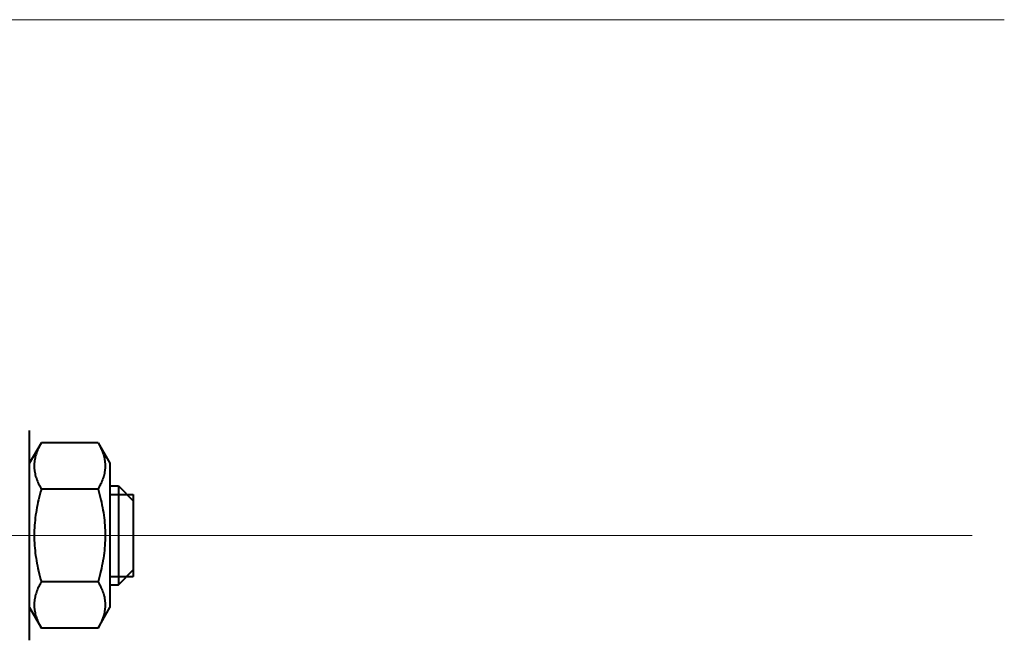
# Model space of a CAD drawing. Units: millimetres. Extents: x -32224 to -14404, y -25971 to -17571.
# Drawn here: x -24752 to -24672, y -23776 to -23725 of the extents above; entities that cross this region are included whole.
import ezdxf

# ---------------------------------------------------------------- set-up
doc = ezdxf.new("R2010")
doc.units = ezdxf.units.MM
doc.linetypes.add('CENTER', pattern=[50.800000000000004, 31.75, -6.35, 6.35, -6.35])
doc.layers.add('котел', color=150, linetype='Continuous', lineweight=40)
doc.layers.add('оси', color=253, linetype='CENTER', lineweight=13)

msp = doc.modelspace()

# ---------------------------------------------------------------- linework, layer by layer
at = {"layer": 'котел'}
for p, q in [((-24751.38356513827, -23775.6765350018), (-24751.38356513827, -23758.67653500861)), ((-24751.38356513827, -23761.32653500752), (-24750.42773088021, -23759.67098150823)), ((-24745.839399399, -23759.67098150823), (-24750.42773088021, -23759.67098150823)), ((-24745.839399399, -23759.67098150823), (-24744.88356514095, -23761.32653500752)), ((-24744.88356514095, -23761.32653500752), (-24744.88356514095, -23773.02653500282)), ((-24745.839399399, -23763.42375825667), (-24750.42773088021, -23763.42375825667)), ((-24744.88356514095, -23763.17653500674), (-24744.18356514117, -23763.17653500674)), ((-24744.18356514117, -23763.17653500674), (-24742.98356514168, -23764.37653500629)), ((-24744.18356514117, -23763.17653500674), (-24744.18356514117, -23771.1765350036)), ((-24744.88356514095, -23763.85303500651), (-24742.98356514168, -23763.85303500651)), ((-24742.98356514168, -23764.37653500629), (-24742.98356514168, -23769.97653500405)), ((-24744.18356514117, -23771.1765350036), (-24742.98356514168, -23769.97653500405)), ((-24744.88356514095, -23770.50003500383), (-24742.98356514168, -23770.50003500383)), ((-24745.839399399, -23770.92931175222), (-24750.42773088021, -23770.92931175222)), ((-24744.88356514095, -23771.1765350036), (-24744.18356514117, -23771.1765350036)), ((-24751.38356513827, -23773.02653500282), (-24750.42773088021, -23774.68208850078)), ((-24745.839399399, -23774.68208850078), (-24744.88356514095, -23773.02653500282)), ((-24745.839399399, -23774.68208850078), (-24750.42773088021, -23774.68208850078))]:
    msp.add_line(p, q, dxfattribs=at)
for points, start_tangent, end_tangent in [([(-24750.42773088021, -23759.67098150823), (-24750.65530581289, -23760.10499717372), (-24750.82618535572, -23760.52269739211), (-24750.94195284566, -23760.93360386197), (-24751.00086935435, -23761.34292177753), (-24751.00084235123, -23761.75219013444), (-24750.94188037422, -23762.16147402006), (-24750.82609429583, -23762.57230460698), (-24750.65527027723, -23762.98981845258), (-24750.56308767863, -23763.17673105113)], (-0.500000000193558, -0.8660254036726881), (0.4595941402006135, -0.8881290594802418)), ([(-24745.839399399, -23759.67098150823), (-24745.61182446638, -23760.10499717372), (-24745.44094492204, -23760.52269739211), (-24745.32517743361, -23760.93360386197), (-24745.2662609237, -23761.34292177753), (-24745.26628792653, -23761.75219013444), (-24745.3252499036, -23762.16147402006), (-24745.44103598356, -23762.57230460698), (-24745.6118600007, -23762.98981845258), (-24745.70404259913, -23763.17673105113)], (0.500000000193558, -0.8660254036726881), (-0.4595941402006135, -0.8881290594802418)), ([(-24750.42773088021, -23763.42375825667), (-24750.65530581289, -23764.29178958778), (-24750.82618535572, -23765.127190026), (-24750.94195284566, -23765.94900296287), (-24751.00086935435, -23766.76763879533), (-24751.00084235123, -23767.58617551073), (-24750.94188037422, -23768.40474328039), (-24750.82609429583, -23769.22640445289), (-24750.65527027723, -23770.06143214404), (-24750.42773088021, -23770.92931175222)], (-0.2773500981523839, -0.9607689228190424), (0.2773500981523839, -0.9607689228190424)), ([(-24750.56308767863, -23763.17673105113), (-24750.42773088021, -23763.42375825667)], (0.4595941418350623, -0.8881290586344378), (0.4999999974586357, -0.866025405251696)), ([(-24745.70404259913, -23763.17673105113), (-24745.839399399, -23763.42375825667)], (-0.4595941418350623, -0.8881290586344378), (-0.4999999974586357, -0.866025405251696)), ([(-24745.839399399, -23763.42375825667), (-24745.61182446638, -23764.29178958778), (-24745.44094492204, -23765.127190026), (-24745.32517743361, -23765.94900296287), (-24745.2662609237, -23766.76763879533), (-24745.26628792653, -23767.58617551073), (-24745.3252499036, -23768.40474328039), (-24745.44103598356, -23769.22640445289), (-24745.6118600007, -23770.06143214404), (-24745.839399399, -23770.92931175222)], (0.2773500981523839, -0.9607689228190424), (-0.2773500981523839, -0.9607689228190424)), ([(-24742.98356514168, -23763.85303500651, 582.3948259856136), (-24742.98356514168, -23763.86094694796, 582.4755182184384), (-24742.98356514168, -23763.8688588908, 582.5562104512633), (-24742.98356514168, -23763.87677083364, 582.6369026840882), (-24742.98356514168, -23763.88468277654, 582.7175949183415), (-24742.98356514168, -23763.89259471932, 582.7982871511664), (-24742.98356514168, -23763.89655069083, 582.8386332682932), (-24742.98356514168, -23763.90050666222, 582.8789793839912), (-24742.98356514168, -23763.90446263361, 582.919325501118), (-24742.98356514168, -23763.90644061934, 582.9394985596814), (-24742.98356514168, -23763.90841860366, 582.9596716182447), (-24742.98356514168, -23763.91039658933, 582.9798446753795), (-24742.98356514168, -23763.91237457505, 583.0000177339429), (-24742.98356514168, -23763.91336356786, 583.0101042639388), (-24742.98356514168, -23763.91435256078, 583.0201907925062), (-24742.98356514168, -23763.91484705797, 583.0252340567899), (-24742.98356514168, -23763.91534155364, 583.0302773225021), (-24742.98356514168, -23763.91583605077, 583.0353205867859), (-24742.98356514168, -23763.91608329939, 583.0378422182134), (-24742.98356514168, -23763.91620692222, 583.0391030353559), (-24742.98356514168, -23763.91633054645, 583.0403638510697), (-24742.98356514168, -23763.91669671076, 583.0415766424977), (-24742.98356514168, -23763.91706287362, 583.0427894353544), (-24742.98356514168, -23763.91779520079, 583.0452150196392), (-24742.98356514168, -23763.91925985507, 583.0500661867801), (-24742.98356514168, -23763.92072450936, 583.0549173553495), (-24742.98356514168, -23763.92218916358, 583.059768523919), (-24742.98356514168, -23763.92511847075, 583.0694708596295), (-24742.98356514168, -23763.92804777932, 583.0791731967684), (-24742.98356514168, -23763.93390639506, 583.0985778696177), (-24742.98356514168, -23763.9397650122, 583.1179825424672), (-24742.98356514168, -23763.94562362794, 583.1373872153165), (-24742.98356514168, -23763.95148224362, 583.1567918881659), (-24742.98356514168, -23763.96319947643, 583.1956012338646), (-24742.98356514168, -23763.97491670791, 583.2344105795635), (-24742.98356514168, -23763.98663394079, 583.2732199238336), (-24742.98356514168, -23764.01006840503, 583.3508386152312), (-24742.98356514168, -23764.03350286932, 583.4284573066286), (-24742.98356514168, -23764.04522010214, 583.4672666523275), (-24742.98356514168, -23764.05693733356, 583.5060759980262), (-24742.98356514168, -23764.06865456638, 583.544885343725), (-24742.98356514168, -23764.07451318217, 583.5642900165743), (-24742.98356514168, -23764.08037179786, 583.5836946894237), (-24742.98356514168, -23764.08623041499, 583.6030993622732), (-24742.98356514168, -23764.09208903073, 583.6225040351225), (-24742.98356514168, -23764.09501833924, 583.6322063708328), (-24742.98356514168, -23764.09794764641, 583.6419087079719), (-24742.98356514168, -23764.0994123007, 583.6467598751128), (-24742.98356514168, -23764.10087695504, 583.6516110436822), (-24742.98356514168, -23764.10234160926, 583.6564622122517), (-24742.98356514168, -23764.10307393638, 583.6588877965364), (-24742.98356514168, -23764.10344009924, 583.6601005879646), (-24742.98356514168, -23764.10380626355, 583.6613133808213), (-24742.98356514168, -23764.10440101924, 583.6624319536779), (-24742.98356514168, -23764.10499577493, 583.6635505265348), (-24742.98356514168, -23764.10618528638, 583.6657876722481), (-24742.98356514168, -23764.10856430927, 583.6702619651034), (-24742.98356514168, -23764.11094333355, 583.6747362579587), (-24742.98356514168, -23764.11332235638, 583.6792105493855), (-24742.98356514168, -23764.11808040355, 583.6881591336677), (-24742.98356514168, -23764.12283845067, 583.6971077193783), (-24742.98356514168, -23764.1323545435, 583.7150048879427), (-24742.98356514168, -23764.14187063779, 583.7329020579355), (-24742.98356514168, -23764.15138673208, 583.7507992264997), (-24742.98356514168, -23764.16090282502, 583.7686963964926), (-24742.98356514168, -23764.17993501209, 583.8044907350496), (-24742.98356514168, -23764.19896720066, 583.8402850736068), (-24742.98356514168, -23764.21799938784, 583.8760794121639), (-24742.98356514168, -23764.25606376208, 583.9476680892781), (-24742.98356514168, -23764.29412813771, 584.0192567663923), (-24742.98356514168, -23764.31316032495, 584.0550511049494), (-24742.98356514168, -23764.33219251207, 584.0908454435065), (-24742.98356514168, -23764.35122469919, 584.1266397820636), (-24742.98356514168, -23764.36074079348, 584.1445369520566), (-24742.98356514168, -23764.37025688776, 584.1624341206207), (-24742.98356514168, -23764.3797729806, 584.1803312906137), (-24742.98356514168, -23764.38928907488, 584.1982284591779), (-24742.98356514168, -23764.394047122, 584.2071770448887), (-24742.98356514168, -23764.39880516772, 584.2161256291707), (-24742.98356514168, -23764.401184192, 584.2205999205975), (-24742.98356514168, -23764.40356321483, 584.2250742134529), (-24742.98356514168, -23764.40594223917, 584.2295485063082), (-24742.98356514168, -23764.40713175062, 584.2317856520216), (-24742.98356514168, -23764.40772650631, 584.2329042248783), (-24742.98356514168, -23764.408321262, 584.234022797735), (-24742.98356514168, -23764.40913795053, 584.235020596306), (-24742.98356514168, -23764.40995463917, 584.2360183934485), (-24742.98356514168, -23764.41158801487, 584.2380139905906), (-24742.98356514168, -23764.41485476769, 584.2420051820176), (-24742.98356514168, -23764.41812152056, 584.2459963734445), (-24742.98356514168, -23764.42138827343, 584.2499875663001), (-24742.98356514168, -23764.42792177912, 584.2579699505825), (-24742.98356514168, -23764.43445528481, 584.2659523334364), (-24742.98356514168, -23764.44752229484, 584.2819171020016), (-24742.98356514168, -23764.46058930627, 584.297881869138), (-24742.98356514168, -23764.4736563177, 584.3138466377031), (-24742.98356514168, -23764.48672332913, 584.329811406268), (-24742.98356514168, -23764.51285735054, 584.3617409419696), (-24742.98356514168, -23764.5389913734, 584.3936704776711), (-24742.98356514168, -23764.5651253962, 584.4256000133727), (-24742.98356514168, -23764.61739344047, 584.4894590847756), (-24742.98356514168, -23764.66966148479, 584.5533181561786), (-24742.98356514168, -23764.6957955062, 584.5852476918801), (-24742.98356514168, -23764.721929529, 584.6171772275817), (-24742.98356514168, -23764.74806355186, 584.6491067632833), (-24742.98356514168, -23764.76113056189, 584.6650715318483), (-24742.98356514168, -23764.77419757326, 584.6810362989847), (-24742.98356514168, -23764.78726458469, 584.6970010675498), (-24742.98356514168, -23764.80033159613, 584.7129658361148), (-24742.98356514168, -23764.80686510181, 584.7209482189688), (-24742.98356514168, -23764.81339860756, 584.7289306032513), (-24742.98356514168, -23764.81666536037, 584.7329217946783), (-24742.98356514168, -23764.8199321133, 584.7369129875339), (-24742.98356514168, -23764.82319886472, 584.7409041789608), (-24742.98356514168, -23764.82483224182, 584.7428997746742), (-24742.98356514168, -23764.8256489304, 584.7438975732452), (-24742.98356514168, -23764.82646561759, 584.7448953718164), (-24742.98356514168, -23764.82744456468, 584.7456994875304), (-24742.98356514168, -23764.82842351183, 584.7465036032443), (-24742.98356514168, -23764.83038140608, 584.7481118361007), (-24742.98356514168, -23764.83429719474, 584.7513283003852), (-24742.98356514168, -23764.83821298329, 584.7545447660982), (-24742.98356514168, -23764.84212877184, 584.7577612303827), (-24742.98356514168, -23764.84996034899, 584.7641941603802), (-24742.98356514168, -23764.85779192469, 584.7706270903775), (-24742.98356514168, -23764.873455079, 584.7834929489438), (-24742.98356514168, -23764.88911823179, 584.7963588089386), (-24742.98356514168, -23764.90478138464, 584.809224667505), (-24742.98356514168, -23764.92044453889, 584.8220905274998), (-24742.98356514168, -23764.95177084605, 584.8478222460609), (-24742.98356514168, -23764.98309715175, 584.8735539631936), (-24742.98356514168, -23765.01442345891, 584.8992856817546), (-24742.98356514168, -23765.07707607317, 584.9507491188768), (-24742.98356514168, -23765.13972868603, 585.0022125559992), (-24742.98356514168, -23765.17105499313, 585.0279442745602), (-24742.98356514168, -23765.20238130023, 585.0536759931215), (-24742.98356514168, -23765.23370760739, 585.0794077116825), (-24742.98356514168, -23765.24937076024, 585.0922735716774), (-24742.98356514168, -23765.26503391303, 585.1051394302436), (-24742.98356514168, -23765.2806970674, 585.1180052902386), (-24742.98356514168, -23765.29636022019, 585.1308711488049), (-24742.98356514168, -23765.30419179735, 585.1373040788021), (-24742.98356514168, -23765.3120233731, 585.1437370087997), (-24742.98356514168, -23765.31593916165, 585.1469534730841), (-24742.98356514168, -23765.3198549502, 585.1501699373686), (-24742.98356514168, -23765.3237707388, 585.1533864030816), (-24742.98356514168, -23765.32572863305, 585.1549946345095), (-24742.98356514168, -23765.3267075802, 585.1557987516519), (-24742.98356514168, -23765.32768652735, 585.1566028673659), (-24742.98356514168, -23765.32880301734, 585.1572015245085), (-24742.98356514168, -23765.32991950739, 585.1578001816512), (-24742.98356514168, -23765.33215248738, 585.158997494508), (-24742.98356514168, -23765.33661844874, 585.1613921216497), (-24742.98356514168, -23765.34108440876, 585.1637867487918), (-24742.98356514168, -23765.34555037024, 585.1661813759335), (-24742.98356514168, -23765.35448229163, 585.1709706302175), (-24742.98356514168, -23765.36341421302, 585.1757598845012), (-24742.98356514168, -23765.38127805591, 585.1853383930687), (-24742.98356514168, -23765.3991418988, 585.1949169016362), (-24742.98356514168, -23765.41700574158, 585.204495410204), (-24742.98356514168, -23765.43486958447, 585.2140739187715), (-24742.98356514168, -23765.47059727013, 585.2332309359067), (-24742.98356514168, -23765.5063249558, 585.2523879530419), (-24742.98356514168, -23765.54205264158, 585.271544970177), (-24742.98356514168, -23765.61350801292, 585.3098590044475), (-24742.98356514168, -23765.68496338576, 585.348173038718), (-24742.98356514168, -23765.72069107143, 585.3673300544244), (-24742.98356514168, -23765.75641875721, 585.3864870715597), (-24742.98356514168, -23765.79214644288, 585.4056440886949), (-24742.98356514168, -23765.81001028577, 585.4152225972625), (-24742.98356514168, -23765.82787412855, 585.4248011058302), (-24742.98356514168, -23765.84573797144, 585.4343796143976), (-24742.98356514168, -23765.86360181421, 585.4439581229655), (-24742.98356514168, -23765.87253373572, 585.4487473772492), (-24742.98356514168, -23765.8814656571, 585.4535366315329), (-24742.98356514168, -23765.88593161858, 585.4559312586747), (-24742.98356514168, -23765.89039757861, 585.4583258858167), (-24742.98356514168, -23765.89486353997, 585.4607205129587), (-24742.98356514168, -23765.89709651996, 585.4619178272437), (-24742.98356514168, -23765.89821301, 585.4625164829578), (-24742.98356514168, -23765.8993295, 585.4631151401004), (-24742.98356514168, -23765.90054100713, 585.4634855343861), (-24742.98356514168, -23765.90175251286, 585.4638559301002), (-24742.98356514168, -23765.90417552572, 585.4645967186714), (-24742.98356514168, -23765.90902155284, 585.4660782986707), (-24742.98356514168, -23765.91386757857, 585.4675598772417), (-24742.98356514168, -23765.91871360423, 585.4690414558124), (-24742.98356514168, -23765.92840565713, 585.472004612954), (-24742.98356514168, -23765.93809770852, 585.4749677715243), (-24742.98356514168, -23765.95748181287, 585.4808940858076), (-24742.98356514168, -23765.97686591705, 585.4868204015196), (-24742.98356514168, -23765.9962500214, 585.4927467172315), (-24742.98356514168, -23766.01563412564, 585.4986730329434), (-24742.98356514168, -23766.05440233416, 585.5105256629386), (-24742.98356514168, -23766.09317054129, 585.5223782943625), (-24742.98356514168, -23766.13193874988, 585.5342309243579), (-24742.98356514168, -23766.20947516705, 585.5579361857768), (-24742.98356514168, -23766.28701158411, 585.5816414486246), (-24742.98356514168, -23766.32577979263, 585.5934940786198), (-24742.98356514168, -23766.36454800116, 585.6053467100436), (-24742.98356514168, -23766.40331620835, 585.617199340039), (-24742.98356514168, -23766.42270031264, 585.6231256557508), (-24742.98356514168, -23766.44208441688, 585.6290519714627), (-24742.98356514168, -23766.46146852123, 585.634978285746), (-24742.98356514168, -23766.48085262541, 585.6409046014579), (-24742.98356514168, -23766.49054467837, 585.6438677600281), (-24742.98356514168, -23766.50023672976, 585.6468309171698), (-24742.98356514168, -23766.50508275542, 585.6483124957407), (-24742.98356514168, -23766.5099287826, 585.6497940743116), (-24742.98356514168, -23766.51477480827, 585.6512756543109), (-24742.98356514168, -23766.51719782113, 585.6520164428821), (-24742.98356514168, -23766.51840932686, 585.6523868371677), (-24742.98356514168, -23766.51962083405, 585.6527572328819), (-24742.98356514168, -23766.52090386972, 585.6528852971674), (-24742.98356514168, -23766.52218690545, 585.6530133600245), (-24742.98356514168, -23766.52475297691, 585.6532694885958), (-24742.98356514168, -23766.52988511971, 585.65378174431), (-24742.98356514168, -23766.53501726263, 585.654294000024), (-24742.98356514168, -23766.54014940684, 585.6548062557381), (-24742.98356514168, -23766.55041369256, 585.6558307671663), (-24742.98356514168, -23766.56067797828, 585.656855280023), (-24742.98356514168, -23766.58120655119, 585.6589043028794), (-24742.98356514168, -23766.60173512397, 585.6609533257357), (-24742.98356514168, -23766.62226369542, 585.6630023500204), (-24742.98356514168, -23766.64279226821, 585.6650513728769), (-24742.98356514168, -23766.68384941255, 585.669149420018), (-24742.98356514168, -23766.72490655819, 585.6732474671593), (-24742.98356514168, -23766.76596370248, 585.6773455143004), (-24742.98356514168, -23766.84807799246, 585.685541608583), (-24742.98356514168, -23766.93019228098, 585.6937377014368), (-24742.98356514168, -23767.01230657096, 585.7019337957194), (-24742.98356514168, -23767.09442086094, 585.7101298900016), (-24742.98356514168, -23767.17653514947, 585.7183259842842)], (0, -0.09758289984456842, 0.9952273999734559), (0, -0.9950555721435939, 0.09931972787913328)), ([(-24742.98356514168, -23767.17653500517, 585.7183259842842), (-24742.98356514168, -23767.25722723799, 585.71041404143), (-24742.98356514168, -23767.33791947087, 585.7025020985761), (-24742.98356514168, -23767.41861170363, 585.6945901557222), (-24742.98356514168, -23767.4993039379, 585.6866782128682), (-24742.98356514168, -23767.57999617072, 585.6787662700142), (-24742.98356514168, -23767.62034228789, 585.6748102985873), (-24742.98356514168, -23767.66068840354, 585.6708543271602), (-24742.98356514168, -23767.70103452071, 585.6668983557332), (-24742.98356514168, -23767.72120757926, 585.6649203714484), (-24742.98356514168, -23767.74138063782, 585.6629423857349), (-24742.98356514168, -23767.76155369497, 585.6609644000214), (-24742.98356514168, -23767.78172675353, 585.658986414308), (-24742.98356514168, -23767.79181328353, 585.6579974214511), (-24742.98356514168, -23767.80189981208, 585.6570084285943), (-24742.98356514168, -23767.80694307633, 585.6565139314516), (-24742.98356514168, -23767.81198634063, 585.6560194357377), (-24742.98356514168, -23767.81702960633, 585.655524938595), (-24742.98356514168, -23767.81955123782, 585.6552776900236), (-24742.98356514168, -23767.82081205487, 585.6551540671666), (-24742.98356514168, -23767.82207287064, 585.6550304428808), (-24742.98356514168, -23767.82328566206, 585.6546642785953), (-24742.98356514168, -23767.82449845488, 585.6542981157384), (-24742.98356514168, -23767.82692403924, 585.6535657885958), (-24742.98356514168, -23767.83177520633, 585.6521011343107), (-24742.98356514168, -23767.83662637488, 585.6506364800255), (-24742.98356514168, -23767.84147754354, 585.6491718257404), (-24742.98356514168, -23767.85117987917, 585.6462425185987), (-24742.98356514168, -23767.86088221632, 585.6433132100285), (-24742.98356514168, -23767.88028688917, 585.6374545943164), (-24742.98356514168, -23767.89969156201, 585.6315959786045), (-24742.98356514168, -23767.91909623491, 585.6257373614641), (-24742.98356514168, -23767.93850090775, 585.6198787457521), (-24742.98356514168, -23767.97731025344, 585.6081615128996), (-24742.98356514168, -23768.01611959773, 585.5964442814757), (-24742.98356514168, -23768.05492894341, 585.5847270486233), (-24742.98356514168, -23768.13254763478, 585.5612925843469), (-24742.98356514168, -23768.21016632621, 585.5378581200706), (-24742.98356514168, -23768.2489756719, 585.5261408872182), (-24742.98356514168, -23768.28778501759, 585.5144236557943), (-24742.98356514168, -23768.32659436327, 585.5027064229419), (-24742.98356514168, -23768.34599903617, 585.4968478072299), (-24742.98356514168, -23768.36540370902, 585.4909891915179), (-24742.98356514168, -23768.38480838186, 585.4851305743774), (-24742.98356514168, -23768.4042130547, 585.4792719586654), (-24742.98356514168, -23768.4139153904, 585.4763426500951), (-24742.98356514168, -23768.42361772755, 585.4734133429536), (-24742.98356514168, -23768.42846889469, 585.4719486886684), (-24742.98356514168, -23768.43332006324, 585.4704840343833), (-24742.98356514168, -23768.43817123178, 585.4690193800982), (-24742.98356514168, -23768.44059681609, 585.4682870529555), (-24742.98356514168, -23768.44180960751, 585.4679208900986), (-24742.98356514168, -23768.44302240045, 585.4675547258131), (-24742.98356514168, -23768.44414097328, 585.466959970099), (-24742.98356514168, -23768.44525954612, 585.466365214385), (-24742.98356514168, -23768.44749669185, 585.4651757029568), (-24742.98356514168, -23768.45197098465, 585.4627966801006), (-24742.98356514168, -23768.45644527605, 585.460417655816), (-24742.98356514168, -23768.46091956897, 585.4580386329598), (-24742.98356514168, -23768.46986815323, 585.4532805858187), (-24742.98356514168, -23768.47881673901, 585.4485225386777), (-24742.98356514168, -23768.49671390747, 585.4390064458245), (-24742.98356514168, -23768.51461107751, 585.4294903515425), (-24742.98356514168, -23768.53250824609, 585.4199742572607), (-24742.98356514168, -23768.55040541607, 585.4104581644073), (-24742.98356514168, -23768.58619975463, 585.3914259772721), (-24742.98356514168, -23768.62199409313, 585.3723937887082), (-24742.98356514168, -23768.65778843169, 585.3533616015728), (-24742.98356514168, -23768.72937710887, 585.3152972273024), (-24742.98356514168, -23768.80096578594, 585.2772328516035), (-24742.98356514168, -23768.8367601245, 585.2582006644683), (-24742.98356514168, -23768.87255446306, 585.2391684773329), (-24742.98356514168, -23768.90834880162, 585.2201362901977), (-24742.98356514168, -23768.92624597166, 585.2106201959158), (-24742.98356514168, -23768.94414314024, 585.2011041016339), (-24742.98356514168, -23768.96204031022, 585.1915880087804), (-24742.98356514168, -23768.97993747874, 585.1820719144986), (-24742.98356514168, -23768.98888606306, 585.1773138673576), (-24742.98356514168, -23768.99783464872, 585.1725558216453), (-24742.98356514168, -23769.00230894012, 585.1701767973606), (-24742.98356514168, -23769.00678323304, 585.1677977745043), (-24742.98356514168, -23769.0112575259, 585.1654187502196), (-24742.98356514168, -23769.01349467157, 585.1642292387914), (-24742.98356514168, -23769.01461324446, 585.1636344830774), (-24742.98356514168, -23769.0157318173, 585.1630397273634), (-24742.98356514168, -23769.01672961588, 585.1622230387923), (-24742.98356514168, -23769.01772741305, 585.1614063516497), (-24742.98356514168, -23769.01972301021, 585.1597729745076), (-24742.98356514168, -23769.0237142016, 585.1565062216516), (-24742.98356514168, -23769.02770539299, 585.1532394687958), (-24742.98356514168, -23769.03169658584, 585.1499727159401), (-24742.98356514168, -23769.03967897019, 585.1434392102284), (-24742.98356514168, -23769.04766135298, 585.1369057045167), (-24742.98356514168, -23769.06362612157, 585.123838694522), (-24742.98356514168, -23769.07959088871, 585.1107716830985), (-24742.98356514168, -23769.0955556573, 585.0977046716752), (-24742.98356514168, -23769.11152042584, 585.084637660252), (-24742.98356514168, -23769.14344996151, 585.0585036388338), (-24742.98356514168, -23769.17537949719, 585.0323696159871), (-24742.98356514168, -23769.20730903292, 585.0062355931403), (-24742.98356514168, -23769.27116810433, 584.9539675488757), (-24742.98356514168, -23769.33502717574, 584.9016995046109), (-24742.98356514168, -23769.36695671141, 584.8755654831926), (-24742.98356514168, -23769.3988862472, 584.8494314603461), (-24742.98356514168, -23769.43081578288, 584.8232974374993), (-24742.98356514168, -23769.44678055141, 584.8102304275045), (-24742.98356514168, -23769.46274531855, 584.7971634160813), (-24742.98356514168, -23769.47871008709, 584.7840964046578), (-24742.98356514168, -23769.49467485568, 584.7710293932345), (-24742.98356514168, -23769.50265723852, 584.7644958875228), (-24742.98356514168, -23769.51063962276, 584.7579623818112), (-24742.98356514168, -23769.51463081427, 584.7546956289553), (-24742.98356514168, -23769.51862200712, 584.7514288775279), (-24742.98356514168, -23769.52261319857, 584.7481621246723), (-24742.98356514168, -23769.52460879427, 584.7465287475301), (-24742.98356514168, -23769.52560659284, 584.7457120589588), (-24742.98356514168, -23769.52660439142, 584.7448953718164), (-24742.98356514168, -23769.52740850709, 584.7439164246739), (-24742.98356514168, -23769.52821262281, 584.7429374775315), (-24742.98356514168, -23769.52982085566, 584.7409795832465), (-24742.98356514168, -23769.53303731997, 584.7370637946766), (-24742.98356514168, -23769.53625378567, 584.7331480061066), (-24742.98356514168, -23769.53947024992, 584.729232217537), (-24742.98356514168, -23769.54590317993, 584.7214006418258), (-24742.98356514168, -23769.55233610999, 584.7135690646861), (-24742.98356514168, -23769.56520196849, 584.6979059104067), (-24742.98356514168, -23769.57806782851, 584.6822427575559), (-24742.98356514168, -23769.59093368701, 584.6665796047048), (-24742.98356514168, -23769.60379954708, 584.6509164504254), (-24742.98356514168, -23769.6295312642, 584.6195901447236), (-24742.98356514168, -23769.65526298278, 584.5882638375932), (-24742.98356514168, -23769.6809947013, 584.5569375304628), (-24742.98356514168, -23769.73245813845, 584.4942849162023), (-24742.98356514168, -23769.78392157554, 584.4316323033703), (-24742.98356514168, -23769.80965329411, 584.4003059962399), (-24742.98356514168, -23769.83538501269, 584.3689796891096), (-24742.98356514168, -23769.86111673126, 584.3376533834078), (-24742.98356514168, -23769.87398259128, 584.3219902291282), (-24742.98356514168, -23769.88684844978, 584.3063270762775), (-24742.98356514168, -23769.89971430985, 584.290663921998), (-24742.98356514168, -23769.91258016835, 584.2750007691471), (-24742.98356514168, -23769.91901309836, 584.2671691920075), (-24742.98356514168, -23769.92544602843, 584.2593376162962), (-24742.98356514168, -23769.92866249262, 584.2554218277263), (-24742.98356514168, -23769.93187895698, 584.2515060391565), (-24742.98356514168, -23769.93509542268, 584.2475902505867), (-24742.98356514168, -23769.93670365408, 584.2456323563018), (-24742.98356514168, -23769.9375077712, 584.2446534091594), (-24742.98356514168, -23769.93831188693, 584.2436744620169), (-24742.98356514168, -23769.93891054405, 584.2425579720173), (-24742.98356514168, -23769.93950920129, 584.2414414820178), (-24742.98356514168, -23769.94070651407, 584.2392085020188), (-24742.98356514168, -23769.94310114121, 584.2347425405919), (-24742.98356514168, -23769.94549576841, 584.2302765805937), (-24742.98356514168, -23769.94789039555, 584.2258106191669), (-24742.98356514168, -23769.95267964977, 584.2168786977419), (-24742.98356514168, -23769.95746890405, 584.2079467763169), (-24742.98356514168, -23769.9670474126, 584.1900829334669), (-24742.98356514168, -23769.97662592122, 584.1722190906169), (-24742.98356514168, -23769.98620442978, 584.1543552477668), (-24742.98356514168, -23769.99578293833, 584.1364914049168), (-24742.98356514168, -23770.01493995551, 584.100763719217), (-24742.98356514168, -23770.03409697262, 584.0650360335168), (-24742.98356514168, -23770.05325398974, 584.0293083478168), (-24742.98356514168, -23770.09156802403, 583.9578529764169), (-24742.98356514168, -23770.1298820568, 583.8863976035883), (-24742.98356514168, -23770.14903907398, 583.8506699178884), (-24742.98356514168, -23770.16819609115, 583.8149422321884), (-24742.98356514168, -23770.18735310827, 583.7792145464884), (-24742.98356514168, -23770.19693161683, 583.7613507036384), (-24742.98356514168, -23770.20651012538, 583.7434868607885), (-24742.98356514168, -23770.21608863394, 583.7256230179385), (-24742.98356514168, -23770.22566714256, 583.7077591750885), (-24742.98356514168, -23770.23045639678, 583.6988272536634), (-24742.98356514168, -23770.23524565111, 583.6898953322384), (-24742.98356514168, -23770.23764027825, 583.6854293708116), (-24742.98356514168, -23770.24003490539, 583.6809634108134), (-24742.98356514168, -23770.24242953253, 583.6764974493866), (-24742.98356514168, -23770.24362684683, 583.6742644693874), (-24742.98356514168, -23770.24422550249, 583.6731479793879), (-24742.98356514168, -23770.24482415961, 583.6720314893885), (-24742.98356514168, -23770.24519455399, 583.670819982246), (-24742.98356514168, -23770.24556494971, 583.6696084765322), (-24742.98356514168, -23770.24630573824, 583.6671854636761), (-24742.98356514168, -23770.24778731681, 583.6623394365351), (-24742.98356514168, -23770.24926889678, 583.6574934108228), (-24742.98356514168, -23770.25075047534, 583.6526473851104), (-24742.98356514168, -23770.25371363254, 583.6429553336858), (-24742.98356514168, -23770.25667679108, 583.6332632808324), (-24742.98356514168, -23770.26260310541, 583.6138791765545), (-24742.98356514168, -23770.26852942114, 583.5944950722765), (-24742.98356514168, -23770.27445573681, 583.5751109679985), (-24742.98356514168, -23770.28038205249, 583.5557268637206), (-24742.98356514168, -23770.29223468255, 583.5169586551648), (-24742.98356514168, -23770.30408731395, 583.4781904480373), (-24742.98356514168, -23770.31593994396, 583.4394222394815), (-24742.98356514168, -23770.33964520537, 583.3618858223696), (-24742.98356514168, -23770.36335046678, 583.2843494052578), (-24742.98356514168, -23770.37520309819, 583.2455811967019), (-24742.98356514168, -23770.38705572965, 583.2068129895745), (-24742.98356514168, -23770.3989083596, 583.1680447810185), (-24742.98356514168, -23770.40483467533, 583.1486606767405), (-24742.98356514168, -23770.41076099106, 583.1292765724626), (-24742.98356514168, -23770.41668730527, 583.1098924681846), (-24742.98356514168, -23770.42261362101, 583.0905083639067), (-24742.98356514168, -23770.4255767796, 583.0808163110534), (-24742.98356514168, -23770.42853993674, 583.0711242596287), (-24742.98356514168, -23770.43002151531, 583.0662782339164), (-24742.98356514168, -23770.43150309387, 583.061432208204), (-24742.98356514168, -23770.43298467384, 583.056586181063), (-24742.98356514168, -23770.43372546248, 583.054163168207), (-24742.98356514168, -23770.43409585675, 583.0529516624931), (-24742.98356514168, -23770.43446625247, 583.0517401553507), (-24742.98356514168, -23770.43459431526, 583.0504571196369), (-24742.98356514168, -23770.43472237962, 583.0491740839232), (-24742.98356514168, -23770.43497850817, 583.0466080124957), (-24742.98356514168, -23770.43549076388, 583.0414758696405), (-24742.98356514168, -23770.43600301964, 583.0363437267854), (-24742.98356514168, -23770.43651527535, 583.0312115825018), (-24742.98356514168, -23770.43753978676, 583.0209472967917), (-24742.98356514168, -23770.43856429956, 583.0106830110815), (-24742.98356514168, -23770.4406133225, 582.9901544382325), (-24742.98356514168, -23770.44266234526, 582.9696258653836), (-24742.98356514168, -23770.44471136959, 582.9490972939632), (-24742.98356514168, -23770.44676039241, 582.9285687211143), (-24742.98356514168, -23770.45085843957, 582.887511576845), (-24742.98356514168, -23770.45495648678, 582.8464544311473), (-24742.98356514168, -23770.45905453393, 582.8053972868779), (-24742.98356514168, -23770.46725062818, 582.7232829969108), (-24742.98356514168, -23770.47544672103, 582.6411687083722), (-24742.98356514168, -23770.48364281528, 582.5590544184049), (-24742.98356514168, -23770.49183890953, 582.4769401298664), (-24742.98356514168, -23770.50003500383, 582.3948258398993)], (0, -0.9952273999734559, -0.09758289984456842), (0, -0.09931972787913328, -0.9950555721435939)), ([(-24750.56308807008, -23771.17633969647), (-24750.65530581289, -23771.36332741783), (-24750.82618535572, -23771.78102763761), (-24750.94195284566, -23772.19193410607), (-24751.00086935435, -23772.60125202297), (-24751.00084235123, -23773.01052038), (-24750.94188037422, -23773.41980426411), (-24750.82609429583, -23773.83063485108), (-24750.65527027723, -23774.24814869663), (-24750.42773088021, -23774.68208850078)], (-0.4595940244716216, -0.8881291193683376), (0.4999999998538681, -0.866025403868808)), ([(-24750.42773088021, -23770.92931175222), (-24750.56308807008, -23771.17633969647)], (-0.5000000019102729, -0.8660254026815423), (-0.4595940258699076, -0.8881291186447445)), ([(-24745.839399399, -23770.92931175222), (-24745.70404220768, -23771.17633969647)], (0.5000000019102729, -0.8660254026815423), (0.4595940258699076, -0.8881291186447445)), ([(-24745.70404220768, -23771.17633969647), (-24745.61182446638, -23771.36332741783), (-24745.44094492204, -23771.78102763761), (-24745.32517743361, -23772.19193410607), (-24745.2662609237, -23772.60125202297), (-24745.26628792653, -23773.01052038), (-24745.3252499036, -23773.41980426411), (-24745.44103598356, -23773.83063485108), (-24745.6118600007, -23774.24814869663), (-24745.839399399, -23774.68208850078)], (0.4595940244716216, -0.8881291193683376), (-0.4999999998538681, -0.866025403868808))]:
    msp.add_spline(points, degree=3, dxfattribs=dict(at, start_tangent=start_tangent, end_tangent=end_tangent))
at = {"layer": 'оси', "ltscale": 5}
for p, q in [((-29841.10753516393, -23725.40853285477), (-24672.44785088423, -23725.40853285477)), ((-24821.21213653899, -23767.17653500517), (-24675.05499374022, -23767.17653500517))]:
    msp.add_line(p, q, dxfattribs=at)

doc.saveas('drawing.dxf')
